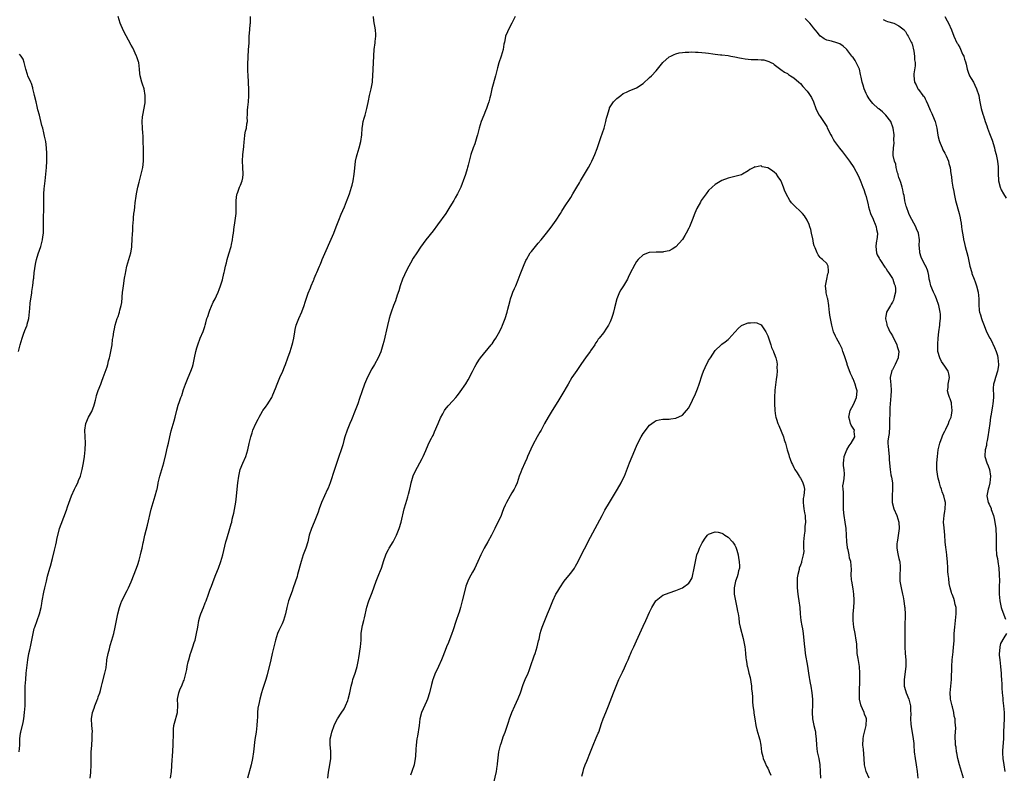
# Model space of a CAD drawing. Units: inches. Extents: x 2538000 to 2541000, y 1554000 to 1557000.
# Drawn here: x 2539529 to 2539829, y 1555982 to 1556212 of the extents above; entities that cross this region are included whole.
import ezdxf

# ---------------------------------------------------------------- set-up
doc = ezdxf.new("R2010")
doc.units = ezdxf.units.IN
doc.header["$MEASUREMENT"] = 0
doc.layers.add('LD25381554_10ft', color=253, linetype='Continuous')

msp = doc.modelspace()

# ---------------------------------------------------------------- linework, layer by layer
at = {"layer": 'LD25381554_10ft'}
for points, elevation in [([(2539528.87, 1555989), (2539529.04, 1555991.04), (2539529.12, 1555993), (2539529.32, 1555994.68), (2539529.37, 1555995), (2539530.05, 1555997.95), (2539530.27, 1555999), (2539530.54, 1556001), (2539530.67, 1556003), (2539530.69, 1556005), (2539530.69, 1556007), (2539530.74, 1556009), (2539530.86, 1556011), (2539531.06, 1556013), (2539531.51, 1556017), (2539531.85, 1556019), (2539532.11, 1556020.11), (2539532.48, 1556021.52), (2539532.76, 1556023), (2539533.1, 1556025), (2539533.47, 1556026.53), (2539533.62, 1556027), (2539534.36, 1556029), (2539535.06, 1556031), (2539535.54, 1556033), (2539535.78, 1556034.22), (2539535.88, 1556035), (2539536.37, 1556037.63), (2539536.72, 1556039), (2539537.2, 1556041), (2539537.51, 1556042.49), (2539538.2, 1556045), (2539538.39, 1556045.61), (2539539, 1556047.91), (2539539.6, 1556050.4), (2539540.04, 1556052.04), (2539540.25, 1556053), (2539540.35, 1556053.65), (2539541.22, 1556057), (2539541.67, 1556058.33), (2539543.33, 1556062.67), (2539543.63, 1556063.63), (2539544.84, 1556067), (2539545.73, 1556069), (2539546.14, 1556069.86), (2539546.73, 1556071), (2539547, 1556071.63), (2539547.54, 1556073), (2539548.11, 1556075), (2539548.49, 1556077), (2539548.77, 1556079), (2539548.99, 1556080.99), (2539549.11, 1556083.11), (2539549.03, 1556085), (2539548.91, 1556087), (2539549.17, 1556089), (2539550.05, 1556091), (2539551, 1556092.71), (2539551.15, 1556093), (2539551.64, 1556094.36), (2539551.85, 1556095), (2539552.14, 1556096.14), (2539552.33, 1556097), (2539552.43, 1556097.57), (2539553, 1556099.09), (2539553.78, 1556101), (2539554.08, 1556101.92), (2539554.51, 1556103), (2539555.66, 1556106.34), (2539555.85, 1556107), (2539556.15, 1556108.15), (2539556.42, 1556109), (2539556.54, 1556109.46), (2539556.85, 1556111), (2539557.18, 1556113), (2539557.35, 1556114.65), (2539557.49, 1556115.49), (2539557.68, 1556117), (2539557.91, 1556117.91), (2539558.15, 1556119), (2539558.79, 1556121), (2539559, 1556121.63), (2539559.38, 1556122.63), (2539559.48, 1556123), (2539559.59, 1556123.59), (2539559.99, 1556125), (2539560.14, 1556125.86), (2539560.39, 1556129), (2539560.45, 1556129.55), (2539560.65, 1556131), (2539561, 1556133.27), (2539561.27, 1556134.73), (2539561.35, 1556135.35), (2539561.72, 1556137), (2539562.01, 1556137.99), (2539562.27, 1556139), (2539562.86, 1556141), (2539563.21, 1556142.79), (2539563.22, 1556143.22), (2539563.36, 1556145), (2539563.45, 1556147), (2539563.5, 1556147.5), (2539563.55, 1556149), (2539563.63, 1556150.37), (2539563.69, 1556151), (2539563.74, 1556151.74), (2539563.87, 1556153), (2539564.04, 1556153.96), (2539564.12, 1556155), (2539564.27, 1556156.27), (2539564.38, 1556157), (2539564.44, 1556157.56), (2539564.67, 1556159), (2539565.05, 1556161), (2539565.44, 1556162.56), (2539565.57, 1556163), (2539566.09, 1556165), (2539566.53, 1556167), (2539566.8, 1556169), (2539566.8, 1556171), (2539566.74, 1556172.74), (2539566.7, 1556175), (2539566.64, 1556176.64), (2539566.55, 1556177.46), (2539566.44, 1556179), (2539566.37, 1556181), (2539566.48, 1556182.48), (2539566.55, 1556183), (2539567.24, 1556186.76), (2539567.26, 1556187), (2539567.32, 1556189), (2539566.96, 1556190.96), (2539566.46, 1556192.46), (2539566.26, 1556193), (2539565.77, 1556195), (2539565.69, 1556195.69), (2539565.57, 1556197), (2539565.31, 1556199), (2539565.25, 1556199.25), (2539564.76, 1556200.77), (2539564.68, 1556201), (2539563.48, 1556203.48), (2539563, 1556204.33), (2539560.66, 1556208.66), (2539559.63, 1556211), (2539559.02, 1556213)], 8630), ([(2539550.51, 1555981), (2539550.68, 1555982.68), (2539550.72, 1555983), (2539550.79, 1555984.79), (2539550.82, 1555985.18), (2539550.82, 1555987), (2539550.86, 1555988.86), (2539551, 1555991), (2539551.16, 1555993), (2539551.17, 1555994.83), (2539551.2, 1555995), (2539551.2, 1555995.2), (2539551.01, 1555997), (2539550.9, 1555999), (2539551.25, 1556001), (2539551.75, 1556002.25), (2539551.98, 1556003), (2539552.76, 1556005), (2539552.81, 1556005.19), (2539553, 1556005.76), (2539553.46, 1556007), (2539553.66, 1556007.66), (2539554, 1556009), (2539554.16, 1556009.84), (2539555.03, 1556013), (2539555.37, 1556014.63), (2539555.42, 1556015), (2539555.45, 1556015.45), (2539555.64, 1556017), (2539555.97, 1556019), (2539556.37, 1556020.37), (2539556.63, 1556021.37), (2539557.16, 1556023), (2539557.68, 1556025), (2539558.12, 1556027), (2539558.53, 1556029), (2539558.97, 1556031), (2539559.49, 1556033), (2539559.85, 1556034.15), (2539560.2, 1556035), (2539561.82, 1556038.18), (2539562.22, 1556039), (2539563, 1556040.8), (2539564.64, 1556045), (2539565, 1556046.05), (2539565.43, 1556047.43), (2539565.87, 1556049), (2539566.05, 1556049.95), (2539566.34, 1556051), (2539566.69, 1556052.69), (2539566.74, 1556053), (2539567.17, 1556055), (2539567.95, 1556058.05), (2539569.1, 1556062.9), (2539569.69, 1556065), (2539570.34, 1556067), (2539570.83, 1556068.83), (2539570.89, 1556069), (2539571.26, 1556070.74), (2539571.29, 1556071), (2539571.37, 1556071.37), (2539571.75, 1556073), (2539572.95, 1556077), (2539573.6, 1556079.6), (2539574.11, 1556081.89), (2539574.38, 1556083), (2539574.82, 1556085), (2539575.22, 1556086.78), (2539576.12, 1556089.88), (2539576.43, 1556091), (2539576.93, 1556093.07), (2539577.36, 1556094.64), (2539577.73, 1556095.73), (2539578.18, 1556097), (2539578.41, 1556097.59), (2539579, 1556099.39), (2539579.55, 1556101), (2539579.96, 1556102.04), (2539580.36, 1556103), (2539581.23, 1556105), (2539581.7, 1556106.3), (2539581.89, 1556107), (2539582.33, 1556109), (2539582.72, 1556111), (2539583, 1556112.04), (2539583.28, 1556113), (2539584.06, 1556115), (2539584.93, 1556117.07), (2539585.43, 1556118.57), (2539585.56, 1556119), (2539585.73, 1556119.73), (2539586.1, 1556121), (2539586.34, 1556121.66), (2539586.75, 1556123), (2539587, 1556123.56), (2539588.02, 1556125.98), (2539588.59, 1556127), (2539589, 1556127.93), (2539589.5, 1556129), (2539589.83, 1556129.83), (2539590.24, 1556131), (2539590.83, 1556132.83), (2539591.25, 1556134.75), (2539591.33, 1556135), (2539591.44, 1556135.44), (2539591.74, 1556137), (2539592.02, 1556137.98), (2539592.26, 1556139), (2539592.78, 1556140.78), (2539593.45, 1556143), (2539593.61, 1556143.61), (2539593.91, 1556145), (2539593.99, 1556146.01), (2539594.16, 1556147), (2539594.37, 1556149), (2539594.51, 1556149.49), (2539594.98, 1556153.02), (2539595.02, 1556154.98), (2539595.03, 1556157), (2539595.23, 1556158.77), (2539595.29, 1556159), (2539595.5, 1556159.5), (2539596.04, 1556161), (2539596.34, 1556161.66), (2539596.86, 1556163), (2539597, 1556163.85), (2539597.16, 1556165), (2539597.09, 1556167.09), (2539596.97, 1556169), (2539597.05, 1556171), (2539597.31, 1556173.31), (2539597.47, 1556175), (2539597.59, 1556175.59), (2539597.7, 1556177), (2539597.9, 1556178.1), (2539598.15, 1556179), (2539598.29, 1556180.29), (2539598.44, 1556181), (2539598.37, 1556182.37), (2539598.44, 1556183), (2539598.49, 1556184.49), (2539598.56, 1556185.44), (2539598.76, 1556187), (2539598.9, 1556188.9), (2539598.86, 1556191), (2539598.75, 1556192.75), (2539598.75, 1556193.25), (2539598.64, 1556195), (2539598.57, 1556196.57), (2539598.54, 1556198.54), (2539598.63, 1556200.63), (2539598.82, 1556203), (2539598.95, 1556204.95), (2539599.02, 1556207), (2539599.14, 1556209), (2539599.29, 1556210.71), (2539599.33, 1556211), (2539599.37, 1556211.37), (2539599.33, 1556213)], 8640), ([(2539575.04, 1555981), (2539575.29, 1555983), (2539575.47, 1555986.53), (2539575.58, 1555987.58), (2539575.84, 1555991), (2539575.82, 1555991.82), (2539575.93, 1555994.07), (2539575.87, 1555995), (2539575.94, 1555995.94), (2539576.06, 1555997), (2539576.23, 1555997.77), (2539577.09, 1556001), (2539577.22, 1556003.22), (2539577.14, 1556005), (2539577.51, 1556007), (2539577.87, 1556007.87), (2539578.57, 1556009.43), (2539579, 1556010.57), (2539579.13, 1556010.87), (2539579.95, 1556014.05), (2539580.08, 1556015), (2539580.37, 1556016.37), (2539580.54, 1556017), (2539581.12, 1556019), (2539581.2, 1556019.2), (2539581.81, 1556021), (2539582.26, 1556022.26), (2539582.49, 1556023), (2539582.97, 1556025), (2539583.28, 1556027), (2539583.62, 1556029), (2539583.91, 1556030.09), (2539584.21, 1556031), (2539585.02, 1556033), (2539585.57, 1556034.43), (2539585.82, 1556035), (2539586.53, 1556037), (2539586.67, 1556037.33), (2539587, 1556038.22), (2539587.22, 1556038.78), (2539587.46, 1556039.46), (2539588.34, 1556041.66), (2539588.8, 1556043), (2539589.59, 1556045), (2539590.33, 1556047), (2539590.92, 1556049), (2539591.87, 1556053), (2539592.12, 1556053.88), (2539593.13, 1556057), (2539593.53, 1556058.47), (2539593.67, 1556059), (2539593.83, 1556059.84), (2539594.1, 1556061), (2539594.28, 1556061.72), (2539594.93, 1556065.07), (2539595.13, 1556066.87), (2539595.29, 1556069), (2539595.5, 1556071), (2539595.79, 1556073), (2539596.01, 1556073.99), (2539596.26, 1556075), (2539597, 1556076.92), (2539597.94, 1556079), (2539598.6, 1556081), (2539599, 1556082.92), (2539599.46, 1556085), (2539599.84, 1556086.16), (2539600.13, 1556087), (2539600.97, 1556089), (2539601.67, 1556090.32), (2539601.99, 1556091), (2539603, 1556092.77), (2539603.17, 1556093), (2539603.99, 1556094.01), (2539604.68, 1556095), (2539605, 1556095.5), (2539605.85, 1556097), (2539606.23, 1556097.77), (2539607, 1556099.68), (2539607.5, 1556101), (2539608.33, 1556103), (2539609.2, 1556105), (2539609.72, 1556106.28), (2539610.03, 1556107), (2539610.8, 1556109), (2539611.5, 1556111), (2539612.12, 1556113), (2539612.3, 1556113.7), (2539612.54, 1556115), (2539612.84, 1556117), (2539613, 1556117.7), (2539613.33, 1556119), (2539614.09, 1556121), (2539615, 1556123.04), (2539615.75, 1556125), (2539616.04, 1556125.96), (2539617, 1556128.76), (2539617.62, 1556130.38), (2539617.91, 1556131), (2539618.58, 1556132.58), (2539618.74, 1556133), (2539618.8, 1556133.2), (2539619.38, 1556134.62), (2539619.56, 1556135), (2539620.39, 1556137), (2539620.59, 1556137.41), (2539621, 1556138.35), (2539621.25, 1556139), (2539624.73, 1556147), (2539625.53, 1556149), (2539626.27, 1556151), (2539627, 1556152.78), (2539627.99, 1556155), (2539628.64, 1556156.64), (2539628.86, 1556157.15), (2539629.51, 1556159), (2539630.19, 1556161), (2539630.37, 1556161.63), (2539630.71, 1556163), (2539631.01, 1556165), (2539631.15, 1556166.85), (2539631.39, 1556169), (2539631.69, 1556170.31), (2539631.86, 1556171), (2539632.47, 1556173), (2539633.03, 1556175), (2539633.32, 1556177), (2539633.46, 1556179), (2539633.56, 1556179.56), (2539633.75, 1556181), (2539633.97, 1556182.03), (2539634.28, 1556183), (2539634.85, 1556185), (2539635.19, 1556186.81), (2539635.33, 1556187.33), (2539635.65, 1556189), (2539636.14, 1556191), (2539636.53, 1556193), (2539636.55, 1556193.45), (2539636.7, 1556195), (2539636.92, 1556200.92), (2539636.94, 1556201.06), (2539637.07, 1556203), (2539637.33, 1556205), (2539637.4, 1556205.4), (2539637.56, 1556207), (2539637.56, 1556207.56), (2539637.48, 1556209), (2539637, 1556211.77), (2539636.83, 1556213)], 8650), ([(2539680, 1556213), (2539679.07, 1556211), (2539678.3, 1556209.7), (2539677.14, 1556207), (2539677, 1556206.39), (2539676.77, 1556205.23), (2539676.63, 1556204.63), (2539676.35, 1556203), (2539675.79, 1556201), (2539675.09, 1556198.91), (2539674.64, 1556197.36), (2539674.07, 1556195), (2539672.96, 1556191), (2539672.49, 1556189), (2539672.3, 1556188.3), (2539671.98, 1556187), (2539671.75, 1556186.25), (2539671.28, 1556185), (2539671, 1556184.29), (2539670.45, 1556183), (2539669.72, 1556181), (2539669.11, 1556179), (2539668.58, 1556177), (2539668.36, 1556176.36), (2539667.75, 1556174.25), (2539667.19, 1556173), (2539666.54, 1556171), (2539666.25, 1556169.75), (2539665.74, 1556167.74), (2539665.54, 1556167), (2539665.39, 1556166.61), (2539664.89, 1556164.89), (2539664.23, 1556163), (2539663.85, 1556162.15), (2539663.43, 1556161), (2539662.45, 1556159), (2539661.75, 1556157.75), (2539661.32, 1556157), (2539660.12, 1556155), (2539658.86, 1556153), (2539656.41, 1556149.59), (2539655, 1556147.71), (2539652.81, 1556145), (2539651.23, 1556142.77), (2539650.04, 1556141), (2539649, 1556139.37), (2539648.12, 1556137.88), (2539647.67, 1556137), (2539646.59, 1556135), (2539646.3, 1556134.3), (2539645.7, 1556133), (2539645.03, 1556131), (2539644.56, 1556129.44), (2539644.1, 1556128.1), (2539643.55, 1556126.45), (2539642.97, 1556125), (2539642.22, 1556123), (2539641.91, 1556122.09), (2539641.6, 1556121), (2539641.09, 1556118.91), (2539640.02, 1556113.99), (2539639.75, 1556113), (2539639.09, 1556110.91), (2539638.24, 1556109), (2539637.16, 1556107), (2539636.35, 1556105.65), (2539635, 1556103.16), (2539634.13, 1556101), (2539633.32, 1556098.68), (2539632.63, 1556096.63), (2539632.04, 1556095), (2539631.3, 1556093), (2539630.12, 1556090.12), (2539629.63, 1556089), (2539628.84, 1556087), (2539628.17, 1556085), (2539627.82, 1556083.82), (2539627.47, 1556082.53), (2539627, 1556081), (2539626.33, 1556079), (2539625.97, 1556078.03), (2539624.95, 1556075), (2539623.63, 1556071), (2539623, 1556069.38), (2539622.84, 1556069), (2539621.89, 1556067), (2539621.01, 1556065), (2539620.3, 1556063), (2539619.98, 1556062.02), (2539619.62, 1556061), (2539618.79, 1556059), (2539617.93, 1556057), (2539617.29, 1556055), (2539616.81, 1556053), (2539616.23, 1556051), (2539615.47, 1556049), (2539614.77, 1556047), (2539613.72, 1556043), (2539613.56, 1556042.44), (2539612.4, 1556039), (2539612.08, 1556037.92), (2539611, 1556035), (2539610.45, 1556033), (2539610.02, 1556031), (2539609.43, 1556029), (2539609, 1556028.01), (2539608.05, 1556025.95), (2539607.63, 1556025), (2539606.96, 1556023), (2539606.45, 1556021), (2539606.02, 1556019), (2539605.57, 1556017), (2539604.47, 1556012.47), (2539604.08, 1556011), (2539603, 1556007.95), (2539602.69, 1556007), (2539602.19, 1556005), (2539602, 1556004), (2539601.66, 1556002.34), (2539601.56, 1556001), (2539601.53, 1555999.53), (2539601.41, 1555998.59), (2539601.33, 1555997), (2539601.06, 1555994.94), (2539600.72, 1555992.72), (2539600.32, 1555989), (2539600.02, 1555987), (2539599.57, 1555985), (2539598.42, 1555981)], 8660), ([(2539816.68, 1555981), (2539816.02, 1555983), (2539815.43, 1555985), (2539814.97, 1555987), (2539814.67, 1555988.67), (2539814.58, 1555989), (2539814.4, 1555990.4), (2539814.27, 1555991), (2539814.24, 1555992.24), (2539814.17, 1555993), (2539814.16, 1555993.84), (2539814.24, 1555995), (2539814.29, 1555996.29), (2539814.26, 1555997), (2539814.16, 1555998.16), (2539814.1, 1555999), (2539813.88, 1555999.88), (2539813.72, 1556001), (2539813.28, 1556002.72), (2539813.19, 1556003), (2539813, 1556003.82), (2539812.75, 1556005), (2539812.72, 1556005.28), (2539812.63, 1556007), (2539813, 1556011), (2539813.1, 1556015), (2539813.22, 1556017), (2539813.4, 1556018.6), (2539813.48, 1556019.48), (2539813.67, 1556021), (2539813.71, 1556021.71), (2539813.82, 1556023), (2539813.88, 1556025), (2539814, 1556027), (2539814.24, 1556029), (2539814.46, 1556031), (2539814.42, 1556032.42), (2539814.39, 1556033), (2539814.15, 1556033.85), (2539813.91, 1556035), (2539813.73, 1556035.73), (2539813.17, 1556037), (2539813.14, 1556037.14), (2539813, 1556037.54), (2539812.57, 1556039), (2539812.33, 1556040.33), (2539812.18, 1556041.82), (2539812.02, 1556043), (2539811.94, 1556043.94), (2539811.85, 1556045), (2539811.77, 1556047), (2539811.73, 1556047.73), (2539811.61, 1556049), (2539811.35, 1556050.65), (2539811.3, 1556051.3), (2539811.09, 1556053), (2539810.96, 1556055), (2539810.75, 1556057.25), (2539810.6, 1556059), (2539810.74, 1556061), (2539811, 1556062.33), (2539811.1, 1556062.9), (2539811.16, 1556065), (2539811, 1556065.71), (2539810.67, 1556067), (2539810.17, 1556068.17), (2539809.95, 1556069), (2539809.7, 1556069.7), (2539809.33, 1556071), (2539809, 1556072.33), (2539808.85, 1556072.85), (2539808.53, 1556075), (2539808.54, 1556076.54), (2539808.52, 1556077), (2539808.73, 1556079), (2539809, 1556081), (2539809.39, 1556082.61), (2539809.43, 1556083), (2539810.13, 1556085), (2539810.38, 1556085.62), (2539811, 1556086.73), (2539811.28, 1556087.28), (2539812.09, 1556089), (2539812.3, 1556089.7), (2539812.89, 1556091), (2539813, 1556091.57), (2539813.19, 1556093), (2539813.06, 1556095.06), (2539813, 1556095.34), (2539812.6, 1556096.6), (2539812.44, 1556097), (2539812.11, 1556097.89), (2539811.83, 1556099), (2539811.97, 1556099.97), (2539811.98, 1556101), (2539812.45, 1556103), (2539812.16, 1556104.16), (2539812.01, 1556105), (2539811, 1556106.51), (2539809.97, 1556107.97), (2539809.42, 1556109), (2539808.89, 1556111), (2539808.82, 1556113.18), (2539808.93, 1556115), (2539809.17, 1556117), (2539809.48, 1556119), (2539809.49, 1556119.49), (2539809.65, 1556121), (2539809.62, 1556122.38), (2539809.53, 1556123), (2539809.43, 1556123.43), (2539809.12, 1556125), (2539808.48, 1556127), (2539808.06, 1556128.06), (2539807.58, 1556129), (2539806.72, 1556131), (2539806.45, 1556132.45), (2539806.25, 1556133), (2539806.16, 1556134.16), (2539805.93, 1556135), (2539805.75, 1556135.75), (2539805.17, 1556137), (2539805, 1556137.27), (2539804.07, 1556139), (2539803.73, 1556139.73), (2539803.35, 1556141), (2539803.23, 1556142.77), (2539803.19, 1556143), (2539803.18, 1556143.17), (2539803.24, 1556145), (2539802.98, 1556147), (2539802.39, 1556148.39), (2539802.15, 1556149), (2539800.33, 1556152.33), (2539800.04, 1556153), (2539799.29, 1556155), (2539799.24, 1556155.24), (2539798.83, 1556156.83), (2539798.77, 1556157), (2539798.55, 1556158.55), (2539798.42, 1556159), (2539798.18, 1556160.18), (2539797.98, 1556161), (2539797.54, 1556162.46), (2539797.25, 1556163.25), (2539797, 1556163.98), (2539796.78, 1556164.78), (2539796.73, 1556165), (2539796.58, 1556165.42), (2539796.18, 1556167), (2539796.03, 1556168.03), (2539795.6, 1556169), (2539795.28, 1556170.72), (2539795.25, 1556171.25), (2539795.34, 1556173), (2539795.51, 1556174.49), (2539795.48, 1556175.48), (2539795.51, 1556177), (2539795.25, 1556179), (2539794.5, 1556181), (2539793.02, 1556183), (2539791.96, 1556183.96), (2539790.86, 1556184.86), (2539790.71, 1556185), (2539789, 1556186.55), (2539788.64, 1556187), (2539787.96, 1556187.96), (2539787.29, 1556189), (2539787, 1556189.6), (2539786.39, 1556191), (2539786.11, 1556192.11), (2539785.8, 1556193), (2539785.46, 1556194.54), (2539785.33, 1556195.33), (2539784.95, 1556196.95), (2539784.83, 1556197.17), (2539783.99, 1556199), (2539783.61, 1556199.61), (2539783, 1556200.52), (2539782.77, 1556200.77), (2539782.63, 1556201), (2539781.1, 1556203), (2539781, 1556203.11), (2539779.98, 1556203.98), (2539779, 1556204.71), (2539778.09, 1556205), (2539776.45, 1556205.55), (2539775, 1556205.84), (2539774.19, 1556206.19), (2539773.06, 1556207), (2539773, 1556207.05), (2539772.17, 1556208.17), (2539771.5, 1556209), (2539771, 1556209.54), (2539770.38, 1556210.38), (2539769.82, 1556211), (2539769.42, 1556211.42), (2539769, 1556211.79), (2539768.46, 1556212.46)], 8660), ([(2539792.16, 1556212.16), (2539793, 1556211.74), (2539793.53, 1556211.53), (2539795.46, 1556211), (2539797, 1556210.23), (2539798.55, 1556209), (2539798.73, 1556208.73), (2539799, 1556208.46), (2539799.46, 1556207.46), (2539799.79, 1556207), (2539800.77, 1556205.23), (2539800.92, 1556204.92), (2539801, 1556204.75), (2539801.53, 1556202.47), (2539801.76, 1556201), (2539801.79, 1556199.79), (2539801.94, 1556199), (2539801.97, 1556198.03), (2539801.57, 1556195.57), (2539801.54, 1556195), (2539801.74, 1556193), (2539802.22, 1556192.22), (2539802.8, 1556191), (2539803, 1556190.76), (2539804.33, 1556189), (2539804.65, 1556188.65), (2539805, 1556187.93), (2539805.34, 1556187.34), (2539805.77, 1556186.23), (2539806.53, 1556184.53), (2539807, 1556183.44), (2539807.22, 1556183), (2539808.08, 1556181), (2539808.27, 1556180.27), (2539808.56, 1556179), (2539808.88, 1556176.88), (2539809, 1556176.42), (2539809.25, 1556175.25), (2539809.33, 1556175), (2539809.6, 1556174.4), (2539810.14, 1556173), (2539810.4, 1556172.4), (2539811, 1556171.39), (2539811.19, 1556171), (2539811.38, 1556170.62), (2539812.06, 1556169), (2539812.23, 1556168.23), (2539812.62, 1556167), (2539812.86, 1556165.14), (2539812.91, 1556164.91), (2539813.12, 1556163.12), (2539813.13, 1556162.87), (2539813.42, 1556161), (2539813.68, 1556159.68), (2539813.79, 1556159), (2539814.23, 1556157), (2539815.36, 1556153), (2539815.67, 1556151.67), (2539815.8, 1556151), (2539815.93, 1556150.07), (2539816.08, 1556149), (2539816.14, 1556148.14), (2539816.32, 1556147), (2539816.66, 1556145.34), (2539816.7, 1556145), (2539816.75, 1556144.75), (2539817.21, 1556143), (2539817.97, 1556139.97), (2539818.15, 1556139), (2539818.59, 1556137), (2539819.17, 1556135), (2539819.26, 1556134.74), (2539819.91, 1556133), (2539820.23, 1556132.23), (2539820.65, 1556131), (2539821.13, 1556129), (2539821.32, 1556127), (2539821.34, 1556125.34), (2539821.49, 1556123.49), (2539821.59, 1556123), (2539821.88, 1556122.12), (2539822.18, 1556121), (2539822.4, 1556120.4), (2539823, 1556118.88), (2539823.69, 1556117), (2539824.71, 1556115), (2539825, 1556114.58), (2539826.17, 1556112.17), (2539826.62, 1556111), (2539827, 1556109.73), (2539827.17, 1556109), (2539827.35, 1556107), (2539827.34, 1556106.66), (2539827.08, 1556105), (2539826.38, 1556103), (2539826.11, 1556101.89), (2539825.86, 1556101), (2539825.76, 1556099.76), (2539825.74, 1556099), (2539825.79, 1556098.21), (2539825.78, 1556097), (2539825.64, 1556095), (2539825.56, 1556094.44), (2539825, 1556091.29), (2539824.93, 1556091), (2539824.65, 1556089), (2539824.44, 1556087), (2539824.14, 1556085), (2539823.89, 1556083.89), (2539823.72, 1556083), (2539823.64, 1556082.36), (2539823.26, 1556081), (2539823.17, 1556079.17), (2539823.18, 1556079), (2539823.78, 1556077), (2539824.16, 1556076.16), (2539824.55, 1556075), (2539824.93, 1556073), (2539824.74, 1556071), (2539824.39, 1556069.61), (2539824.18, 1556069), (2539823.83, 1556067), (2539824, 1556066), (2539824.21, 1556065), (2539824.49, 1556064.49), (2539825.09, 1556063.09), (2539825.14, 1556062.86), (2539825.79, 1556061), (2539826.05, 1556060.05), (2539826.22, 1556059), (2539826.51, 1556057), (2539826.52, 1556056.52), (2539826.68, 1556055), (2539826.68, 1556053.32), (2539826.61, 1556052.61), (2539826.58, 1556051), (2539826.78, 1556049), (2539827, 1556047.92), (2539827.16, 1556047), (2539827.45, 1556045), (2539827.58, 1556043), (2539827.61, 1556041), (2539827.58, 1556039.58), (2539827.59, 1556038.41), (2539827.58, 1556037), (2539827.73, 1556035), (2539828.16, 1556033), (2539828.35, 1556032.35), (2539829.45, 1556029.45)], 8650), ([(2539811.02, 1556213), (2539811.74, 1556211.74), (2539812.13, 1556211), (2539812.98, 1556209), (2539813.75, 1556207), (2539814.66, 1556205), (2539814.8, 1556204.8), (2539815, 1556204.43), (2539815.58, 1556203.58), (2539816.42, 1556201.58), (2539816.74, 1556201), (2539816.81, 1556200.81), (2539817, 1556200.01), (2539817.26, 1556199.26), (2539817.44, 1556198.56), (2539817.79, 1556197), (2539818.07, 1556196.07), (2539818.52, 1556195), (2539819, 1556194.15), (2539819.69, 1556193), (2539820.15, 1556192.15), (2539820.68, 1556191), (2539821.31, 1556189), (2539821.55, 1556187.55), (2539821.67, 1556187), (2539822.05, 1556185), (2539822.28, 1556184.28), (2539822.62, 1556183), (2539822.73, 1556182.73), (2539823.3, 1556181), (2539823.76, 1556179.76), (2539823.99, 1556179), (2539824.58, 1556177.42), (2539825.38, 1556175.38), (2539826.11, 1556173), (2539826.27, 1556172.27), (2539826.62, 1556171), (2539827.06, 1556169), (2539827.22, 1556167.22), (2539827.26, 1556167), (2539827.24, 1556165), (2539827.31, 1556163.31), (2539827.3, 1556163), (2539827.8, 1556161), (2539828.19, 1556160.19), (2539828.9, 1556159), (2539829.71, 1556157.71)], 8640), ([(2539528.65, 1556111), (2539529.15, 1556113), (2539529.78, 1556115), (2539530.24, 1556116.24), (2539530.63, 1556117.37), (2539531.21, 1556118.79), (2539531.27, 1556119), (2539531.33, 1556119.33), (2539531.78, 1556121), (2539531.95, 1556122.05), (2539532.12, 1556124.12), (2539532.27, 1556125.73), (2539532.42, 1556127), (2539532.7, 1556128.7), (2539532.76, 1556129.24), (2539533.07, 1556131.07), (2539533.29, 1556133), (2539533.35, 1556133.35), (2539533.46, 1556135), (2539533.58, 1556135.58), (2539533.72, 1556137), (2539533.95, 1556138.05), (2539534.19, 1556139), (2539534.71, 1556140.71), (2539535.44, 1556143), (2539535.97, 1556145), (2539536.09, 1556145.91), (2539536.27, 1556147), (2539536.34, 1556148.34), (2539536.31, 1556149.69), (2539536.32, 1556151), (2539536.4, 1556155), (2539536.39, 1556156.39), (2539536.4, 1556157), (2539536.44, 1556157.56), (2539536.42, 1556159), (2539536.5, 1556160.5), (2539536.78, 1556163), (2539537.03, 1556165), (2539537.22, 1556167), (2539537.31, 1556169), (2539537.33, 1556170.67), (2539537.32, 1556171), (2539537.28, 1556171.28), (2539537.22, 1556173), (2539536.96, 1556175), (2539536.63, 1556176.63), (2539536.37, 1556177.63), (2539536.04, 1556179), (2539535.82, 1556179.82), (2539535.07, 1556182.93), (2539534.59, 1556184.59), (2539534.37, 1556185.63), (2539534.01, 1556187), (2539533.56, 1556189), (2539533.48, 1556189.48), (2539533.09, 1556191.09), (2539533, 1556191.34), (2539532.62, 1556192.62), (2539532.47, 1556193), (2539531.55, 1556195), (2539531.39, 1556195.39), (2539530.87, 1556197), (2539530.44, 1556199), (2539530.05, 1556200.05), (2539529.51, 1556201), (2539529, 1556201.57)], 8620), ([(2539622.96, 1555981), (2539623.18, 1555982.82), (2539623.59, 1555985), (2539623.86, 1555987), (2539623.83, 1555987.83), (2539623.83, 1555989), (2539623.72, 1555990.28), (2539623.64, 1555991), (2539623.64, 1555991.64), (2539623.7, 1555993), (2539623.96, 1555994.04), (2539624.16, 1555995), (2539624.84, 1555997), (2539625, 1555997.37), (2539625.88, 1555999), (2539627, 1556000.76), (2539627.91, 1556002.09), (2539628.34, 1556003), (2539629, 1556004.65), (2539629.12, 1556005), (2539629.62, 1556007), (2539630.03, 1556009), (2539630.43, 1556010.43), (2539630.57, 1556011), (2539631.28, 1556013), (2539631.69, 1556014.31), (2539631.87, 1556015), (2539632.05, 1556016.05), (2539632.25, 1556017), (2539632.36, 1556017.64), (2539632.87, 1556021), (2539633.07, 1556023), (2539633.15, 1556025), (2539633.4, 1556027), (2539633.52, 1556027.52), (2539633.9, 1556029), (2539634.15, 1556029.85), (2539634.88, 1556033.12), (2539635.35, 1556034.65), (2539635.47, 1556035), (2539636.47, 1556037.53), (2539637.71, 1556041), (2539638.54, 1556043), (2539639, 1556044.2), (2539639.28, 1556045), (2539639.7, 1556046.3), (2539639.88, 1556047), (2539640.71, 1556049.29), (2539641.4, 1556050.6), (2539641.66, 1556051), (2539642.83, 1556053), (2539643.58, 1556054.42), (2539643.86, 1556055), (2539644.7, 1556057), (2539645.32, 1556059), (2539646.18, 1556063), (2539646.68, 1556064.68), (2539647.32, 1556066.68), (2539647.49, 1556067.49), (2539647.89, 1556069), (2539648.1, 1556069.9), (2539648.34, 1556071), (2539648.95, 1556073.05), (2539649.56, 1556074.44), (2539651.68, 1556078.32), (2539652.01, 1556079), (2539652.83, 1556080.83), (2539653.5, 1556082.5), (2539653.77, 1556083), (2539654.58, 1556084.58), (2539654.78, 1556085), (2539655, 1556085.4), (2539655.47, 1556086.52), (2539656.58, 1556089), (2539657.28, 1556090.72), (2539657.98, 1556091.98), (2539658.51, 1556093), (2539658.71, 1556093.29), (2539659.62, 1556094.38), (2539661, 1556095.9), (2539661.97, 1556097), (2539662.44, 1556097.56), (2539663.32, 1556098.68), (2539665, 1556101.15), (2539665.68, 1556102.32), (2539667, 1556104.87), (2539667.73, 1556106.27), (2539668.16, 1556107), (2539669, 1556108.35), (2539669.48, 1556109), (2539672.77, 1556113), (2539673, 1556113.32), (2539673.68, 1556114.32), (2539674.12, 1556115), (2539675, 1556116.47), (2539675.84, 1556118.16), (2539676.22, 1556119), (2539677.03, 1556121), (2539677.63, 1556123), (2539677.84, 1556123.84), (2539678.1, 1556125), (2539678.49, 1556126.49), (2539678.6, 1556127), (2539679, 1556128.14), (2539679.34, 1556129), (2539679.83, 1556130.17), (2539680.23, 1556131), (2539681, 1556132.79), (2539681.58, 1556134.42), (2539682.54, 1556137), (2539683.3, 1556138.7), (2539683.45, 1556139), (2539684.65, 1556141), (2539685, 1556141.49), (2539686.19, 1556143), (2539687, 1556144), (2539687.92, 1556145), (2539689.58, 1556147), (2539691, 1556148.83), (2539692.57, 1556151), (2539693.86, 1556153), (2539694.26, 1556153.74), (2539695.12, 1556155), (2539697, 1556157.89), (2539697.62, 1556159), (2539698.85, 1556161), (2539699.61, 1556162.39), (2539700, 1556163), (2539701.15, 1556165), (2539702.37, 1556167), (2539703, 1556168.13), (2539703.44, 1556169), (2539703.92, 1556170.08), (2539704.31, 1556171), (2539705, 1556172.8), (2539705.73, 1556175), (2539706.17, 1556176.17), (2539707.19, 1556179), (2539707.71, 1556181), (2539707.91, 1556182.09), (2539708.14, 1556183), (2539708.66, 1556184.66), (2539708.75, 1556185), (2539708.82, 1556185.18), (2539709, 1556185.53), (2539709.57, 1556186.43), (2539710.04, 1556187), (2539711, 1556188.1), (2539712.27, 1556189), (2539713, 1556189.54), (2539713.99, 1556190.01), (2539715, 1556190.46), (2539716.31, 1556191), (2539717, 1556191.31), (2539719, 1556192.64), (2539721, 1556194.41), (2539721.61, 1556195), (2539723, 1556196.51), (2539725, 1556199.02), (2539727, 1556200.74), (2539727.47, 1556201), (2539728.49, 1556201.51), (2539729, 1556201.69), (2539730.05, 1556201.95), (2539731, 1556202.05), (2539731.83, 1556202.17), (2539733, 1556202.16), (2539733.77, 1556202.23), (2539735, 1556202.17), (2539735.82, 1556202.18), (2539738.02, 1556201.97), (2539739, 1556201.86), (2539740.33, 1556201.67), (2539741, 1556201.6), (2539742.59, 1556201.41), (2539743, 1556201.38), (2539745, 1556201.16), (2539745.76, 1556201), (2539747, 1556200.77), (2539748.41, 1556200.41), (2539749, 1556200.35), (2539750.11, 1556200.11), (2539751, 1556200.09), (2539751.98, 1556199.98), (2539753, 1556199.98), (2539753.95, 1556199.95), (2539755, 1556199.81), (2539755.82, 1556199.82), (2539757, 1556199.4), (2539757.36, 1556199.36), (2539757.95, 1556199), (2539758.68, 1556198.68), (2539759, 1556198.4), (2539761, 1556196.87), (2539762.08, 1556196.08), (2539763, 1556195.63), (2539763.33, 1556195.33), (2539763.97, 1556195), (2539765, 1556194.4), (2539766.49, 1556193), (2539767, 1556192.59), (2539767.76, 1556191.76), (2539769, 1556190.31), (2539769.58, 1556189.58), (2539769.93, 1556189), (2539770.32, 1556188.32), (2539770.94, 1556187), (2539771.68, 1556185), (2539772.06, 1556184.06), (2539772.69, 1556183), (2539773, 1556182.6), (2539773.64, 1556181.64), (2539774.42, 1556180.42), (2539775, 1556179.48), (2539775.17, 1556179.17), (2539776.23, 1556177), (2539776.5, 1556176.5), (2539777, 1556175.68), (2539777.37, 1556175), (2539778.88, 1556172.88), (2539779.78, 1556171.78), (2539780.44, 1556171), (2539781.97, 1556169), (2539783.3, 1556167), (2539784.58, 1556164.58), (2539785.19, 1556163.19), (2539785.38, 1556162.62), (2539786.01, 1556161), (2539786.3, 1556160.3), (2539786.71, 1556159), (2539787, 1556158.15), (2539787.64, 1556155.64), (2539787.75, 1556155), (2539788.34, 1556153), (2539788.52, 1556152.52), (2539789, 1556151.57), (2539789.26, 1556151), (2539789.76, 1556149.76), (2539790.08, 1556149), (2539790.17, 1556148.17), (2539790.42, 1556147), (2539790.34, 1556145.66), (2539790.06, 1556144.06), (2539789.91, 1556143), (2539790.18, 1556141), (2539790.41, 1556140.41), (2539791, 1556139.38), (2539791.2, 1556139), (2539791.62, 1556138.38), (2539792.52, 1556137), (2539792.68, 1556136.68), (2539793, 1556136.33), (2539793.48, 1556135.48), (2539793.86, 1556135), (2539795, 1556133.24), (2539795.14, 1556133), (2539795.57, 1556131.57), (2539795.81, 1556131), (2539795.94, 1556130.06), (2539795.95, 1556129), (2539795.55, 1556127.55), (2539795.47, 1556127), (2539795.35, 1556126.65), (2539795, 1556125.98), (2539794.65, 1556125.35), (2539794.39, 1556125), (2539793.25, 1556123), (2539793.19, 1556122.81), (2539793, 1556121.73), (2539792.87, 1556121.13), (2539792.86, 1556121), (2539792.9, 1556120.9), (2539793.34, 1556119.34), (2539793.35, 1556119), (2539793.6, 1556118.4), (2539794.26, 1556117), (2539794.52, 1556116.52), (2539795, 1556115.78), (2539795.39, 1556115), (2539795.84, 1556114.16), (2539796.4, 1556113), (2539796.49, 1556112.49), (2539796.99, 1556111), (2539796.8, 1556109.2), (2539796.77, 1556109), (2539795.86, 1556107), (2539795.55, 1556106.45), (2539795, 1556105.36), (2539794.85, 1556105.15), (2539794.8, 1556105), (2539794.77, 1556104.77), (2539794.34, 1556103), (2539794.42, 1556101.58), (2539794.49, 1556101), (2539794.64, 1556099), (2539794.55, 1556097.45), (2539794.3, 1556095), (2539794.2, 1556093.8), (2539794.19, 1556093), (2539794.25, 1556092.25), (2539794.14, 1556089.86), (2539794.17, 1556089), (2539794.1, 1556088.1), (2539794.01, 1556085.99), (2539793.81, 1556085), (2539793.63, 1556083.63), (2539793.63, 1556083), (2539793.78, 1556081), (2539793.94, 1556079.94), (2539794.03, 1556079), (2539794.07, 1556077.93), (2539794.28, 1556075), (2539794.56, 1556073.44), (2539794.71, 1556072.71), (2539794.99, 1556071), (2539795.05, 1556069), (2539794.9, 1556067), (2539794.92, 1556065), (2539795.45, 1556063), (2539796.32, 1556061), (2539796.99, 1556059), (2539797.05, 1556057), (2539796.54, 1556053.46), (2539796.44, 1556053), (2539796.38, 1556052.38), (2539796.36, 1556051), (2539796.69, 1556049.31), (2539796.77, 1556048.77), (2539797, 1556047.92), (2539797.18, 1556047.18), (2539797.24, 1556047), (2539797.36, 1556045.36), (2539797.41, 1556045), (2539797.27, 1556042.73), (2539797.32, 1556041), (2539797.63, 1556039), (2539798.08, 1556037), (2539798.26, 1556036.26), (2539798.49, 1556035), (2539798.72, 1556033.28), (2539798.77, 1556033), (2539798.79, 1556032.79), (2539798.87, 1556031), (2539798.75, 1556027), (2539798.77, 1556025), (2539798.82, 1556022.82), (2539798.83, 1556021), (2539798.9, 1556019), (2539799.06, 1556017), (2539799.07, 1556015), (2539798.56, 1556011), (2539798.64, 1556009.36), (2539798.64, 1556009), (2539798.69, 1556008.69), (2539799.22, 1556007), (2539800.04, 1556005), (2539800.56, 1556003), (2539800.56, 1556001.44), (2539800.65, 1556000.65), (2539800.54, 1555999), (2539800.62, 1555997.38), (2539800.71, 1555996.71), (2539801.37, 1555993), (2539801.49, 1555991.49), (2539801.56, 1555991), (2539801.68, 1555989), (2539801.92, 1555987), (2539802.25, 1555985), (2539802.56, 1555983), (2539802.8, 1555981)], 8670), ([(2539787.95, 1555981), (2539786.98, 1555983), (2539786.53, 1555985), (2539786.43, 1555987), (2539786.26, 1555988.26), (2539786.16, 1555989.84), (2539786.02, 1555991), (2539786.1, 1555993), (2539786.22, 1555993.78), (2539787.06, 1555997), (2539787.09, 1555999), (2539787, 1555999.33), (2539786.52, 1556000.52), (2539786.36, 1556001), (2539785.88, 1556002.12), (2539785.45, 1556003), (2539785.35, 1556003.35), (2539785.01, 1556005), (2539784.96, 1556007), (2539785.1, 1556011.1), (2539785.1, 1556013), (2539784.94, 1556015), (2539784.53, 1556017.47), (2539784.31, 1556019), (2539784.12, 1556021.88), (2539784.01, 1556023), (2539783.67, 1556025), (2539783.3, 1556027), (2539783.08, 1556029), (2539783.09, 1556030.91), (2539783.08, 1556031.08), (2539783.23, 1556033), (2539783.32, 1556034.68), (2539783.31, 1556035.31), (2539783.22, 1556037), (2539783, 1556038.61), (2539782.63, 1556041), (2539782.58, 1556041.42), (2539782.48, 1556043), (2539782.51, 1556044.51), (2539782.3, 1556047), (2539781.97, 1556047.97), (2539781.79, 1556049), (2539781.48, 1556050.52), (2539781.33, 1556051), (2539781.28, 1556051.28), (2539781.09, 1556053), (2539780.99, 1556055), (2539780.87, 1556057), (2539780.6, 1556059), (2539780.29, 1556061), (2539780.25, 1556061.75), (2539780.15, 1556063), (2539780.13, 1556064.13), (2539780.14, 1556065), (2539780.08, 1556065.92), (2539780.08, 1556067), (2539780.14, 1556068.15), (2539780, 1556069), (2539779.94, 1556070.06), (2539780.11, 1556071), (2539780.27, 1556072.27), (2539780.4, 1556073.6), (2539780.32, 1556075), (2539780.13, 1556076.13), (2539780.15, 1556077), (2539780.23, 1556077.77), (2539780.27, 1556079), (2539781.09, 1556081), (2539781.78, 1556082.22), (2539782.39, 1556083), (2539783.52, 1556085), (2539783.4, 1556086.6), (2539783.43, 1556087), (2539782.48, 1556088.48), (2539782.26, 1556089), (2539782.02, 1556089.98), (2539781.69, 1556091), (2539782.17, 1556093), (2539783.2, 1556094.8), (2539784.07, 1556097), (2539784.15, 1556097.85), (2539784.22, 1556099), (2539783.93, 1556099.93), (2539783.69, 1556101), (2539783, 1556102.6), (2539782.86, 1556102.86), (2539782.82, 1556103), (2539782.23, 1556104.23), (2539781.26, 1556107), (2539781.21, 1556107.21), (2539780.72, 1556108.72), (2539780.37, 1556109.63), (2539779.95, 1556111), (2539779.74, 1556111.74), (2539779, 1556113.21), (2539777.94, 1556115), (2539777.66, 1556115.66), (2539777.05, 1556117), (2539776.55, 1556119), (2539775.96, 1556122.04), (2539775.82, 1556123), (2539775.78, 1556123.78), (2539775.63, 1556125), (2539775.33, 1556127), (2539775.24, 1556127.24), (2539774.82, 1556128.82), (2539774.79, 1556129), (2539774.78, 1556129.22), (2539774.64, 1556131), (2539775.05, 1556133), (2539775.37, 1556134.63), (2539775.51, 1556135), (2539775.58, 1556135.58), (2539775.39, 1556137), (2539775, 1556137.83), (2539773.7, 1556139), (2539773.29, 1556139.29), (2539773, 1556139.58), (2539772.39, 1556140.39), (2539772.08, 1556141), (2539771.48, 1556142.52), (2539771.25, 1556143), (2539771.19, 1556143.19), (2539771, 1556143.92), (2539770.84, 1556144.84), (2539770.72, 1556145.28), (2539770.39, 1556147), (2539770.13, 1556148.13), (2539769.86, 1556149), (2539769.62, 1556149.62), (2539769.04, 1556151), (2539768.26, 1556152.26), (2539767.6, 1556153), (2539767, 1556153.63), (2539765.25, 1556155.25), (2539764.28, 1556156.28), (2539763.7, 1556157), (2539762.6, 1556159), (2539762.12, 1556160.12), (2539761.81, 1556161), (2539761.1, 1556162.9), (2539761, 1556163.12), (2539760.22, 1556164.22), (2539759.64, 1556165), (2539759, 1556165.66), (2539758.19, 1556166.19), (2539757, 1556166.9), (2539755.27, 1556167.27), (2539755, 1556167.5), (2539753.14, 1556167.14), (2539753, 1556167.21), (2539752.81, 1556167), (2539751.59, 1556166.41), (2539751, 1556166), (2539749.32, 1556165), (2539749, 1556164.85), (2539747, 1556164.26), (2539745, 1556163.74), (2539743.03, 1556163.03), (2539741, 1556161.85), (2539740.04, 1556161), (2539739, 1556160.03), (2539738.24, 1556159), (2539737, 1556157.4), (2539736.77, 1556157), (2539736.51, 1556156.51), (2539735.43, 1556154.57), (2539734.84, 1556153.16), (2539734.02, 1556151), (2539733.19, 1556149), (2539733, 1556148.59), (2539732.12, 1556147), (2539731.72, 1556146.28), (2539731, 1556145.1), (2539729, 1556142.89), (2539727.86, 1556142.14), (2539727, 1556141.66), (2539725.29, 1556141.29), (2539725, 1556141.21), (2539724.8, 1556141.2), (2539723, 1556141.2), (2539721, 1556141.15), (2539720.88, 1556141.12), (2539719, 1556140.43), (2539717.57, 1556139), (2539717, 1556138.36), (2539716.51, 1556137.5), (2539715, 1556134.63), (2539714.5, 1556133.5), (2539714.24, 1556133), (2539713.08, 1556131), (2539712.29, 1556129.71), (2539711.88, 1556129), (2539711.01, 1556127), (2539710.3, 1556124.3), (2539710.01, 1556123), (2539709.8, 1556122.2), (2539709.38, 1556121), (2539709, 1556120), (2539708.45, 1556119), (2539707.92, 1556118.08), (2539707, 1556116.61), (2539705.62, 1556115), (2539705.32, 1556114.68), (2539705, 1556114.13), (2539704.49, 1556113.51), (2539704.28, 1556113), (2539703, 1556111.14), (2539702.92, 1556111), (2539701.48, 1556109), (2539701, 1556108.38), (2539700.06, 1556107), (2539698.79, 1556105.21), (2539697.35, 1556103), (2539696.15, 1556101), (2539694.25, 1556097.75), (2539693, 1556095.71), (2539691.28, 1556093), (2539690.09, 1556091), (2539689, 1556089.05), (2539687.93, 1556087), (2539687.6, 1556086.4), (2539686.77, 1556085), (2539685.43, 1556082.57), (2539684.78, 1556081.22), (2539683.8, 1556079), (2539683.58, 1556078.42), (2539683, 1556077.06), (2539682.08, 1556075), (2539681.77, 1556074.23), (2539681.29, 1556073), (2539680.61, 1556071), (2539680.16, 1556069.84), (2539679.73, 1556069), (2539679, 1556067.87), (2539678.48, 1556067), (2539677.35, 1556065), (2539677, 1556064.19), (2539676.53, 1556063), (2539676.12, 1556061.88), (2539675.74, 1556061), (2539673.82, 1556057), (2539672.83, 1556055), (2539671.75, 1556053), (2539670.6, 1556051), (2539669.59, 1556049), (2539668.71, 1556047), (2539668.16, 1556045.84), (2539667.73, 1556045), (2539667, 1556043.75), (2539666.05, 1556041.95), (2539665.58, 1556041), (2539665, 1556039.45), (2539664.86, 1556039), (2539663.92, 1556035), (2539663.42, 1556033), (2539663, 1556031.56), (2539662.82, 1556031), (2539662.09, 1556029), (2539661, 1556025.88), (2539660.72, 1556025), (2539659.71, 1556022.29), (2539659.12, 1556021), (2539659, 1556020.7), (2539658.01, 1556017.99), (2539657.58, 1556017), (2539656.64, 1556015), (2539656.15, 1556013.85), (2539655.7, 1556013), (2539655, 1556011.27), (2539654.91, 1556011), (2539654.5, 1556009.5), (2539653.9, 1556007), (2539653.29, 1556005), (2539653, 1556004.32), (2539651.53, 1556001), (2539651.03, 1555999), (2539650.77, 1555997), (2539650.23, 1555993.77), (2539650.06, 1555993), (2539649.82, 1555991), (2539649.78, 1555989.78), (2539649.65, 1555987.65), (2539649.59, 1555987), (2539649.23, 1555985), (2539648.58, 1555983), (2539648.14, 1555981.86)], 8680), ([(2539673.53, 1555979.53), (2539674.3, 1555983), (2539674.58, 1555984.58), (2539674.65, 1555985), (2539674.68, 1555985.32), (2539675.08, 1555989), (2539675.43, 1555990.57), (2539675.56, 1555991), (2539675.86, 1555991.86), (2539676.43, 1555993.57), (2539676.98, 1555995), (2539678, 1555998), (2539678.29, 1555999), (2539679.04, 1556001), (2539679.93, 1556003), (2539681, 1556005.2), (2539681.67, 1556007), (2539682.51, 1556009.49), (2539683.1, 1556011), (2539683.96, 1556013), (2539684.26, 1556013.74), (2539684.72, 1556015), (2539685.8, 1556018.2), (2539686.09, 1556019), (2539686.75, 1556021), (2539687.19, 1556022.81), (2539687.34, 1556023.34), (2539687.68, 1556025), (2539687.97, 1556026.03), (2539688.29, 1556027), (2539689.93, 1556031), (2539690.48, 1556032.48), (2539691.49, 1556035), (2539692.47, 1556037), (2539693, 1556037.93), (2539693.68, 1556039), (2539695.02, 1556041), (2539695.93, 1556042.07), (2539697, 1556043.43), (2539698.12, 1556045), (2539698.45, 1556045.55), (2539699.27, 1556047), (2539700.49, 1556049.51), (2539701.16, 1556050.84), (2539703, 1556054.35), (2539703.69, 1556055.69), (2539704.38, 1556057), (2539706.56, 1556061), (2539707.39, 1556062.61), (2539708.76, 1556065), (2539710.03, 1556067), (2539711.27, 1556069), (2539712.37, 1556071), (2539713, 1556072.29), (2539713.31, 1556073), (2539714.85, 1556077), (2539715.67, 1556079), (2539717, 1556082.11), (2539717.41, 1556083), (2539718.42, 1556085), (2539719, 1556086.02), (2539721, 1556088.53), (2539722.45, 1556089.55), (2539723, 1556089.92), (2539723.88, 1556090.12), (2539725, 1556090.32), (2539725.64, 1556090.36), (2539727, 1556090.39), (2539727.51, 1556090.49), (2539729, 1556090.66), (2539731, 1556091.57), (2539732.29, 1556093), (2539733, 1556093.82), (2539734.1, 1556096.1), (2539735, 1556098.03), (2539735.58, 1556099.58), (2539736.07, 1556101), (2539737, 1556103.85), (2539737.45, 1556105), (2539737.94, 1556106.06), (2539739, 1556108.27), (2539739.54, 1556109), (2539741, 1556111.26), (2539742.78, 1556113), (2539743, 1556113.19), (2539744.09, 1556113.91), (2539745, 1556114.63), (2539745.2, 1556114.8), (2539747, 1556116.85), (2539747.1, 1556117), (2539747.98, 1556118.02), (2539749, 1556118.86), (2539749.22, 1556119), (2539751, 1556119.7), (2539751.72, 1556119.72), (2539753, 1556119.82), (2539753.68, 1556119.68), (2539755.05, 1556119.05), (2539755.18, 1556118.82), (2539756.41, 1556117), (2539757, 1556115.73), (2539757.45, 1556114.55), (2539757.98, 1556113), (2539758.19, 1556112.19), (2539758.77, 1556111), (2539758.82, 1556110.82), (2539759, 1556110.41), (2539759.52, 1556109), (2539759.79, 1556107.79), (2539759.86, 1556107), (2539759.78, 1556106.22), (2539759.84, 1556105), (2539759.76, 1556103.76), (2539759.54, 1556102.46), (2539759.16, 1556099.16), (2539759.06, 1556097), (2539759.09, 1556095.09), (2539759.18, 1556093), (2539759.42, 1556091.42), (2539759.46, 1556091), (2539759.66, 1556090.34), (2539760.13, 1556089), (2539760.42, 1556088.42), (2539761.86, 1556085), (2539762.07, 1556084.07), (2539762.44, 1556083), (2539762.92, 1556081), (2539763, 1556080.74), (2539763.45, 1556079.45), (2539763.55, 1556079), (2539763.84, 1556078.16), (2539764.3, 1556077), (2539764.52, 1556076.52), (2539765, 1556075.63), (2539765.31, 1556075), (2539765.96, 1556074.04), (2539766.63, 1556073), (2539766.74, 1556072.74), (2539767, 1556072.41), (2539767.48, 1556071.48), (2539767.74, 1556071), (2539767.98, 1556070.02), (2539768.19, 1556069), (2539768.13, 1556068.13), (2539767.98, 1556067), (2539767.83, 1556066.17), (2539767.77, 1556065), (2539767.91, 1556063.91), (2539767.97, 1556063), (2539768.18, 1556061.82), (2539768.37, 1556061), (2539768.46, 1556060.46), (2539768.52, 1556059), (2539768.36, 1556057.64), (2539768.35, 1556057), (2539768.27, 1556056.27), (2539768.09, 1556055), (2539768.03, 1556053.97), (2539767.96, 1556053), (2539767.92, 1556051.92), (2539767.96, 1556051), (2539767.97, 1556050.03), (2539767.82, 1556049), (2539767.39, 1556047.39), (2539767.33, 1556047), (2539767.27, 1556046.73), (2539767, 1556045.91), (2539766.63, 1556045), (2539766.56, 1556044.56), (2539766.17, 1556043), (2539766, 1556042), (2539765.95, 1556041), (2539765.97, 1556039.97), (2539765.94, 1556039), (2539766.17, 1556037), (2539766.28, 1556036.28), (2539766.52, 1556035), (2539766.78, 1556033), (2539766.93, 1556031), (2539767.14, 1556029), (2539767.43, 1556027.43), (2539767.57, 1556026.43), (2539767.82, 1556025), (2539767.94, 1556023.94), (2539768.17, 1556021), (2539768.27, 1556020.27), (2539768.42, 1556019), (2539769.14, 1556015.14), (2539769.45, 1556013), (2539769.63, 1556011.63), (2539769.75, 1556011), (2539769.92, 1556009.92), (2539770.1, 1556009), (2539770.43, 1556007), (2539770.65, 1556005), (2539770.67, 1556004.67), (2539770.66, 1556003), (2539770.57, 1556001.43), (2539770.56, 1556001), (2539770.67, 1555999), (2539771.09, 1555997), (2539771.45, 1555995.45), (2539771.52, 1555995), (2539771.55, 1555994.45), (2539771.73, 1555993), (2539771.84, 1555991), (2539772.1, 1555989), (2539772.54, 1555987), (2539772.86, 1555985), (2539773.11, 1555981)], 8690), ([(2539700.38, 1555981.62), (2539700.73, 1555983), (2539701, 1555983.87), (2539701.38, 1555985), (2539701.83, 1555986.17), (2539703, 1555989.02), (2539703.82, 1555991), (2539704.77, 1555993.23), (2539705.35, 1555994.65), (2539705.49, 1555995), (2539706.37, 1555997.63), (2539706.87, 1555999), (2539707.67, 1556001), (2539708.49, 1556003), (2539709, 1556004.31), (2539709.99, 1556007), (2539710.78, 1556009), (2539711.64, 1556011), (2539712.72, 1556013.28), (2539713.4, 1556014.6), (2539713.98, 1556015.98), (2539714.44, 1556017), (2539715, 1556018.37), (2539715.21, 1556018.79), (2539715.53, 1556019.53), (2539716.2, 1556021), (2539717, 1556022.85), (2539719, 1556027.25), (2539719.86, 1556029), (2539721, 1556031.59), (2539721.74, 1556033), (2539722.92, 1556035), (2539723, 1556035.11), (2539725, 1556036.68), (2539727, 1556037.47), (2539729, 1556038.14), (2539731, 1556038.99), (2539733, 1556040.36), (2539733.4, 1556041), (2539733.99, 1556042.01), (2539734.19, 1556043), (2539734.45, 1556044.45), (2539734.62, 1556045), (2539734.95, 1556046.95), (2539735.45, 1556049), (2539735.9, 1556050.1), (2539736.24, 1556051), (2539737, 1556052.66), (2539737.19, 1556053), (2539737.92, 1556054.08), (2539738.7, 1556055), (2539739, 1556055.28), (2539741, 1556056.03), (2539741.9, 1556055.9), (2539743, 1556055.64), (2539743.41, 1556055.41), (2539743.93, 1556055), (2539745, 1556054.38), (2539746.32, 1556053), (2539746.61, 1556052.61), (2539747, 1556051.93), (2539747.3, 1556051.31), (2539747.58, 1556050.42), (2539747.96, 1556049), (2539748.07, 1556048.07), (2539748.34, 1556047), (2539748.41, 1556045.59), (2539748.38, 1556045), (2539748.15, 1556044.14), (2539747.92, 1556043), (2539747.71, 1556042.29), (2539747.23, 1556041), (2539746.8, 1556039), (2539746.82, 1556037), (2539747.18, 1556035), (2539747.64, 1556033), (2539747.83, 1556031.83), (2539748, 1556031), (2539748.17, 1556029.83), (2539748.3, 1556028.3), (2539748.57, 1556027), (2539749.5, 1556023.5), (2539749.66, 1556023), (2539750.02, 1556021), (2539750.13, 1556020.13), (2539750.2, 1556019), (2539750.32, 1556017.68), (2539750.41, 1556017), (2539750.53, 1556016.53), (2539750.79, 1556015), (2539750.85, 1556014.85), (2539751.27, 1556013), (2539751.62, 1556011.62), (2539752.06, 1556009), (2539752.1, 1556008.1), (2539752.24, 1556007), (2539752.33, 1556005.67), (2539752.32, 1556005), (2539752.36, 1556004.36), (2539752.48, 1556003), (2539752.73, 1556001.27), (2539752.78, 1556000.78), (2539753.04, 1555999.04), (2539753.38, 1555997), (2539753.69, 1555995.69), (2539754.3, 1555993.7), (2539754.5, 1555993), (2539754.6, 1555992.6), (2539754.91, 1555991), (2539755.15, 1555989), (2539755.56, 1555987.56), (2539755.66, 1555987), (2539756.12, 1555985.88), (2539756.67, 1555984.67), (2539757, 1555984.06), (2539757.33, 1555983.33), (2539757.45, 1555983), (2539757.93, 1555981.93)], 8700), ([(2539829.82, 1556025), (2539829, 1556023.73), (2539827.98, 1556022.02), (2539827.7, 1556021), (2539827.64, 1556019.64), (2539827.53, 1556019), (2539827.56, 1556018.44), (2539827.72, 1556017), (2539827.98, 1556015), (2539828.1, 1556013.9), (2539828.16, 1556013), (2539828.17, 1556012.17), (2539828.26, 1556011), (2539828.34, 1556009.66), (2539828.39, 1556008.39), (2539828.48, 1556007), (2539828.63, 1556005.37), (2539828.67, 1556004.67), (2539828.91, 1556003), (2539829.11, 1556001), (2539829.08, 1555999.08), (2539828.92, 1555997.08), (2539828.85, 1555995), (2539828.83, 1555993), (2539828.56, 1555989.44), (2539828.56, 1555989), (2539828.61, 1555988.61), (2539828.69, 1555987), (2539828.92, 1555985.08), (2539829.3, 1555983)], 8650)]:
    msp.add_lwpolyline(points, dxfattribs=dict(at, elevation=elevation))

doc.saveas('drawing.dxf')
